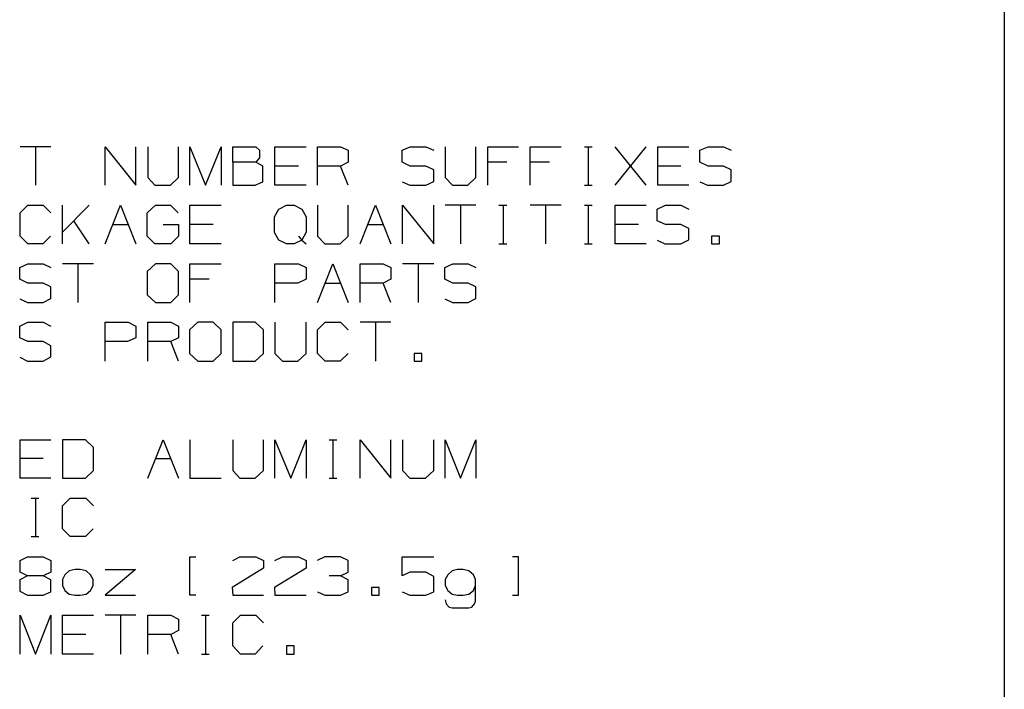
# Model space of a CAD drawing. Extents: x 0 to 11, y 0 to 8.5.
# Drawn here: x 8.5 to 10.8, y 4.4 to 6 of the extents above; entities that cross this region are included whole.
import ezdxf

# ---------------------------------------------------------------- set-up
doc = ezdxf.new("R2010")
doc.units = 0
doc.layers.get('0').update_dxf_attribs({"linetype": 'CONTINUOUS'})

msp = doc.modelspace()

# ---------------------------------------------------------------- linework, layer by layer
for p, q in [((10.75, 8.2037), (10.75, 0.25)), ((8.5512, 5.6841), (8.4803, 5.6841)), ((8.5157, 5.6841), (8.5157, 5.5955)), ((8.6762, 5.5955), (8.6762, 5.6841)), ((8.6762, 5.6841), (8.747, 5.5955)), ((8.747, 5.5955), (8.747, 5.6841)), ((8.7746, 5.6841), (8.7746, 5.6132)), ((8.8455, 5.6132), (8.8455, 5.6841)), ((8.872, 5.5955), (8.872, 5.6841)), ((8.872, 5.6841), (8.9075, 5.5955)), ((8.9075, 5.5955), (8.9439, 5.6841)), ((8.9439, 5.6841), (8.9439, 5.5955)), ((8.9705, 5.6486), (8.9705, 5.6841)), ((8.9705, 5.6841), (9.0236, 5.6841)), ((9.0236, 5.6841), (9.0325, 5.6762)), ((9.0679, 5.5955), (9.0679, 5.6841)), ((9.0679, 5.6841), (9.1398, 5.6841)), ((9.1663, 5.5955), (9.1663, 5.6841)), ((9.1663, 5.6841), (9.2195, 5.6841)), ((9.2195, 5.6841), (9.2372, 5.6762)), ((9.3612, 5.6762), (9.3799, 5.6841)), ((9.3799, 5.6841), (9.4163, 5.6841)), ((9.4163, 5.6841), (9.4341, 5.6762)), ((9.4606, 5.6841), (9.4606, 5.6132)), ((9.5315, 5.6132), (9.5315, 5.6841)), ((9.5591, 5.5955), (9.5591, 5.6841)), ((9.5591, 5.6841), (9.6299, 5.6841)), ((9.6565, 5.5955), (9.6565, 5.6841)), ((9.6565, 5.6841), (9.7283, 5.6841)), ((9.7815, 5.6841), (9.7992, 5.6841)), ((9.7904, 5.6841), (9.7904, 5.5955)), ((9.8524, 5.5955), (9.9242, 5.6841)), ((9.9242, 5.5955), (9.8524, 5.6841)), ((9.9508, 5.5955), (9.9508, 5.6841)), ((9.9508, 5.6841), (10.0226, 5.6841)), ((10.0482, 5.6762), (10.0669, 5.6841)), ((10.0669, 5.6841), (10.1024, 5.6841)), ((10.1024, 5.6841), (10.1201, 5.6762)), ((9.0325, 5.6585), (9.0236, 5.6486)), ((9.0325, 5.6762), (9.0325, 5.6585)), ((9.2372, 5.6762), (9.2372, 5.6486)), ((9.3612, 5.6486), (9.3612, 5.6762)), ((10.0482, 5.6486), (10.0482, 5.6762)), ((9.0236, 5.6486), (8.9705, 5.6486)), ((8.9705, 5.6486), (8.9705, 5.5955)), ((9.0404, 5.6398), (9.0236, 5.6486)), ((9.0404, 5.6033), (9.0404, 5.6398)), ((9.122, 5.6398), (9.0679, 5.6398)), ((9.2195, 5.6398), (9.1663, 5.6398)), ((9.2372, 5.6486), (9.2195, 5.6398)), ((9.2372, 5.5955), (9.2195, 5.6398)), ((9.3799, 5.6398), (9.3612, 5.6486)), ((9.4163, 5.6398), (9.3799, 5.6398)), ((9.4341, 5.6309), (9.4163, 5.6398)), ((9.6024, 5.6486), (9.5591, 5.6486)), ((9.7008, 5.6486), (9.6565, 5.6486)), ((10.0039, 5.6398), (9.9508, 5.6398)), ((10.0669, 5.6398), (10.0482, 5.6486)), ((10.1024, 5.6398), (10.0669, 5.6398)), ((10.1201, 5.6309), (10.1024, 5.6398)), ((8.7746, 5.6132), (8.7913, 5.5955)), ((8.8268, 5.5955), (8.8455, 5.6132)), ((9.4341, 5.6043), (9.4341, 5.6309)), ((9.4606, 5.6132), (9.4774, 5.5955)), ((9.5128, 5.5955), (9.5315, 5.6132)), ((10.1201, 5.6043), (10.1201, 5.6309)), ((8.7913, 5.5955), (8.8268, 5.5955)), ((8.9705, 5.5955), (9.0226, 5.5955)), ((9.0226, 5.5955), (9.0404, 5.6033)), ((9.1398, 5.5955), (9.0679, 5.5955)), ((9.3612, 5.6033), (9.3789, 5.5955)), ((9.3789, 5.5955), (9.4163, 5.5955)), ((9.4163, 5.5955), (9.4341, 5.6043)), ((9.4774, 5.5955), (9.5128, 5.5955)), ((9.7815, 5.5955), (9.7992, 5.5955)), ((10.0226, 5.5955), (9.9508, 5.5955)), ((10.0482, 5.6033), (10.0659, 5.5955)), ((10.0659, 5.5955), (10.1024, 5.5955)), ((10.1024, 5.5955), (10.1201, 5.6043)), ((8.4803, 5.5315), (8.498, 5.5492)), ((8.498, 5.5492), (8.5335, 5.5492)), ((8.5335, 5.5492), (8.5512, 5.5315)), ((8.5778, 5.4606), (8.5778, 5.5492)), ((8.6398, 5.5492), (8.5778, 5.4872)), ((8.6762, 5.4606), (8.7116, 5.5492)), ((8.7116, 5.5492), (8.747, 5.4606)), ((8.7736, 5.5315), (8.7923, 5.5492)), ((8.7923, 5.5492), (8.8268, 5.5492)), ((8.8268, 5.5492), (8.8445, 5.5315)), ((8.872, 5.4606), (8.872, 5.5492)), ((8.872, 5.5492), (8.9439, 5.5492)), ((9.0768, 5.5404), (9.0945, 5.5492)), ((9.0945, 5.5492), (9.1122, 5.5492)), ((9.1122, 5.5492), (9.1299, 5.5404)), ((9.1663, 5.5492), (9.1663, 5.4783)), ((9.2372, 5.4783), (9.2372, 5.5492)), ((9.2648, 5.4606), (9.3002, 5.5492)), ((9.3002, 5.5492), (9.3356, 5.4606)), ((9.3622, 5.4606), (9.3622, 5.5492)), ((9.3622, 5.5492), (9.4341, 5.4606)), ((9.4341, 5.4606), (9.4341, 5.5492)), ((9.5315, 5.5492), (9.4606, 5.5492)), ((9.4961, 5.5492), (9.4961, 5.4606)), ((9.5846, 5.5492), (9.6024, 5.5492)), ((9.5945, 5.5492), (9.5945, 5.4606)), ((9.7283, 5.5492), (9.6565, 5.5492)), ((9.6919, 5.5492), (9.6919, 5.4606)), ((9.7815, 5.5492), (9.7992, 5.5492)), ((9.7904, 5.5492), (9.7904, 5.4606)), ((9.8524, 5.4606), (9.8524, 5.5492)), ((9.8524, 5.5492), (9.9242, 5.5492)), ((9.9498, 5.5404), (9.9685, 5.5492)), ((9.9685, 5.5492), (10.0039, 5.5492)), ((10.0039, 5.5492), (10.0226, 5.5404)), ((8.4803, 5.4783), (8.4803, 5.5315)), ((8.7736, 5.4783), (8.7736, 5.5315)), ((9.0669, 5.5226), (9.0768, 5.5404)), ((9.0669, 5.4862), (9.0669, 5.5226)), ((9.1299, 5.5404), (9.1398, 5.5226)), ((9.1398, 5.5226), (9.1398, 5.4872)), ((9.9498, 5.5138), (9.9498, 5.5404)), ((8.6398, 5.4606), (8.6043, 5.5138)), ((8.6939, 5.5049), (8.7293, 5.5049)), ((8.81, 5.5049), (8.8455, 5.5049)), ((8.8455, 5.5049), (8.8455, 5.4783)), ((8.9252, 5.5049), (8.872, 5.5049)), ((9.2825, 5.5049), (9.3179, 5.5049)), ((9.9065, 5.5049), (9.8524, 5.5049)), ((9.9685, 5.5049), (9.9498, 5.5138)), ((10.0039, 5.5049), (9.9685, 5.5049)), ((10.0226, 5.4961), (10.0039, 5.5049)), ((10.0226, 5.4695), (10.0226, 5.4961)), ((8.498, 5.4606), (8.4803, 5.4783)), ((8.5502, 5.4783), (8.5325, 5.4606)), ((8.7913, 5.4606), (8.7736, 5.4783)), ((8.8455, 5.4783), (8.8278, 5.4606)), ((9.0768, 5.4685), (9.0669, 5.4862)), ((9.122, 5.4783), (9.1299, 5.4685)), ((9.1398, 5.4872), (9.1299, 5.4685)), ((9.1663, 5.4783), (9.1831, 5.4606)), ((9.2185, 5.4606), (9.2372, 5.4783)), ((10.0935, 5.4783), (10.0748, 5.4783)), ((10.0748, 5.4783), (10.0748, 5.4606)), ((10.0935, 5.4606), (10.0935, 5.4783)), ((8.5325, 5.4606), (8.498, 5.4606)), ((8.8278, 5.4606), (8.7913, 5.4606)), ((8.9439, 5.4606), (8.872, 5.4606)), ((9.0945, 5.4606), (9.0768, 5.4685)), ((9.1122, 5.4606), (9.0945, 5.4606)), ((9.1299, 5.4685), (9.1122, 5.4606)), ((9.1299, 5.4685), (9.1398, 5.4606)), ((9.1831, 5.4606), (9.2185, 5.4606)), ((9.5846, 5.4606), (9.6024, 5.4606)), ((9.7815, 5.4606), (9.7992, 5.4606)), ((9.9242, 5.4606), (9.8524, 5.4606)), ((9.9498, 5.4685), (9.9675, 5.4606)), ((9.9675, 5.4606), (10.0039, 5.4606)), ((10.0039, 5.4606), (10.0226, 5.4695)), ((10.0748, 5.4606), (10.0935, 5.4606)), ((8.4793, 5.4055), (8.498, 5.4144)), ((8.4793, 5.3789), (8.4793, 5.4055)), ((8.498, 5.4144), (8.5335, 5.4144)), ((8.5335, 5.4144), (8.5512, 5.4055)), ((8.6496, 5.4144), (8.5778, 5.4144)), ((8.6132, 5.4144), (8.6132, 5.3248)), ((8.7923, 5.4144), (8.7736, 5.3967)), ((8.8278, 5.4144), (8.7923, 5.4144)), ((8.8455, 5.3967), (8.8278, 5.4144)), ((8.872, 5.3248), (8.872, 5.4144)), ((8.872, 5.4144), (8.9439, 5.4144)), ((9.0679, 5.3248), (9.0679, 5.4144)), ((9.0679, 5.4144), (9.122, 5.4144)), ((9.122, 5.4144), (9.1398, 5.4055)), ((9.1398, 5.4055), (9.1398, 5.3789)), ((9.1663, 5.3248), (9.2018, 5.4144)), ((9.2018, 5.4144), (9.2372, 5.3248)), ((9.2648, 5.3248), (9.2648, 5.4144)), ((9.2648, 5.4144), (9.3179, 5.4144)), ((9.3179, 5.4144), (9.3356, 5.4055)), ((9.3356, 5.4055), (9.3356, 5.3789)), ((9.4341, 5.4144), (9.3622, 5.4144)), ((9.3986, 5.4144), (9.3986, 5.3248)), ((9.4596, 5.4055), (9.4783, 5.4144)), ((9.4596, 5.3789), (9.4596, 5.4055)), ((9.4783, 5.4144), (9.5138, 5.4144)), ((9.5138, 5.4144), (9.5315, 5.4055)), ((8.7736, 5.3967), (8.7736, 5.3425)), ((8.8455, 5.3425), (8.8455, 5.3967)), ((8.498, 5.3701), (8.4793, 5.3789)), ((8.5335, 5.3701), (8.498, 5.3701)), ((8.5512, 5.3612), (8.5335, 5.3701)), ((8.5512, 5.3346), (8.5512, 5.3612)), ((8.9163, 5.3789), (8.872, 5.3789)), ((9.1211, 5.3701), (9.0679, 5.3701)), ((9.1398, 5.3789), (9.1211, 5.3701)), ((9.1841, 5.3701), (9.2195, 5.3701)), ((9.3179, 5.3701), (9.2648, 5.3701)), ((9.3356, 5.3789), (9.3179, 5.3701)), ((9.3356, 5.3248), (9.3179, 5.3701)), ((9.4783, 5.3701), (9.4596, 5.3789)), ((9.5138, 5.3701), (9.4783, 5.3701)), ((9.5315, 5.3612), (9.5138, 5.3701)), ((9.5315, 5.3346), (9.5315, 5.3612)), ((8.7736, 5.3425), (8.7923, 5.3248)), ((8.8278, 5.3248), (8.8455, 5.3425)), ((8.4793, 5.3337), (8.497, 5.3248)), ((8.497, 5.3248), (8.5335, 5.3248)), ((8.5335, 5.3248), (8.5512, 5.3346)), ((8.7923, 5.3248), (8.8278, 5.3248)), ((9.4596, 5.3337), (9.4774, 5.3248)), ((9.4774, 5.3248), (9.5138, 5.3248)), ((9.5138, 5.3248), (9.5315, 5.3346)), ((8.4793, 5.2707), (8.498, 5.2795)), ((8.4793, 5.2441), (8.4793, 5.2707)), ((8.498, 5.2795), (8.5335, 5.2795)), ((8.5335, 5.2795), (8.5512, 5.2707)), ((8.6762, 5.19), (8.6762, 5.2795)), ((8.6762, 5.2795), (8.7293, 5.2795)), ((8.7293, 5.2795), (8.747, 5.2707)), ((8.747, 5.2707), (8.747, 5.2441)), ((8.7746, 5.19), (8.7746, 5.2795)), ((8.7746, 5.2795), (8.8278, 5.2795)), ((8.8278, 5.2795), (8.8455, 5.2707)), ((8.8455, 5.2707), (8.8455, 5.2441)), ((8.8898, 5.2795), (8.8711, 5.2618)), ((8.9252, 5.2795), (8.8898, 5.2795)), ((8.9439, 5.2618), (8.9252, 5.2795)), ((9.0226, 5.2795), (8.9705, 5.2795)), ((8.9705, 5.2795), (8.9705, 5.19)), ((9.0413, 5.2618), (9.0226, 5.2795)), ((9.0679, 5.2795), (9.0679, 5.2077)), ((9.1398, 5.2077), (9.1398, 5.2795)), ((9.1663, 5.2618), (9.1841, 5.2795)), ((9.1841, 5.2795), (9.2195, 5.2795)), ((9.2195, 5.2795), (9.2372, 5.2618)), ((9.3356, 5.2795), (9.2648, 5.2795)), ((9.3002, 5.2795), (9.3002, 5.19)), ((8.8711, 5.2618), (8.8711, 5.2077)), ((8.9439, 5.2077), (8.9439, 5.2618)), ((9.0413, 5.2077), (9.0413, 5.2618)), ((9.1663, 5.2077), (9.1663, 5.2618)), ((8.498, 5.2352), (8.4793, 5.2441)), ((8.5335, 5.2352), (8.498, 5.2352)), ((8.5512, 5.2254), (8.5335, 5.2352)), ((8.5512, 5.1998), (8.5512, 5.2254)), ((8.7283, 5.2352), (8.6762, 5.2352)), ((8.747, 5.2441), (8.7283, 5.2352)), ((8.8278, 5.2352), (8.7746, 5.2352)), ((8.8455, 5.2441), (8.8278, 5.2352)), ((8.8455, 5.19), (8.8278, 5.2352)), ((8.8711, 5.2077), (8.8898, 5.19)), ((8.9252, 5.19), (8.9439, 5.2077)), ((9.0226, 5.19), (9.0413, 5.2077)), ((9.0679, 5.2077), (9.0856, 5.19)), ((9.1211, 5.19), (9.1398, 5.2077)), ((9.1841, 5.19), (9.1663, 5.2077)), ((9.2372, 5.2077), (9.2185, 5.19)), ((9.4065, 5.2077), (9.3888, 5.2077)), ((9.3888, 5.2077), (9.3888, 5.19)), ((9.4065, 5.19), (9.4065, 5.2077)), ((8.4793, 5.1988), (8.497, 5.19)), ((8.497, 5.19), (8.5335, 5.19)), ((8.5335, 5.19), (8.5512, 5.1998)), ((8.8898, 5.19), (8.9252, 5.19)), ((8.9705, 5.19), (9.0226, 5.19)), ((9.0856, 5.19), (9.1211, 5.19)), ((9.2185, 5.19), (9.1841, 5.19)), ((9.3888, 5.19), (9.4065, 5.19)), ((8.4803, 4.9203), (8.4803, 5.0089)), ((8.4803, 5.0089), (8.5512, 5.0089)), ((8.6309, 5.0089), (8.5778, 5.0089)), ((8.5778, 5.0089), (8.5778, 4.9203)), ((8.6496, 4.9911), (8.6309, 5.0089)), ((8.7746, 4.9203), (8.81, 5.0089)), ((8.81, 5.0089), (8.8455, 4.9203)), ((8.872, 5.0089), (8.872, 4.9203)), ((8.9705, 5.0089), (8.9705, 4.938)), ((9.0413, 4.938), (9.0413, 5.0089)), ((9.0679, 4.9203), (9.0679, 5.0089)), ((9.0679, 5.0089), (9.1043, 4.9203)), ((9.1043, 4.9203), (9.1398, 5.0089)), ((9.1398, 5.0089), (9.1398, 4.9203)), ((9.1929, 5.0089), (9.2106, 5.0089)), ((9.2018, 5.0089), (9.2018, 4.9203)), ((9.2648, 4.9203), (9.2648, 5.0089)), ((9.2648, 5.0089), (9.3356, 4.9203)), ((9.3356, 4.9203), (9.3356, 5.0089)), ((9.3622, 5.0089), (9.3622, 4.938)), ((9.4341, 4.938), (9.4341, 5.0089)), ((9.4606, 4.9203), (9.4606, 5.0089)), ((9.4606, 5.0089), (9.4961, 4.9203)), ((9.4961, 4.9203), (9.5315, 5.0089)), ((9.5315, 5.0089), (9.5315, 4.9203)), ((8.6496, 4.938), (8.6496, 4.9911)), ((8.5335, 4.9656), (8.4803, 4.9656)), ((8.7923, 4.9656), (8.8278, 4.9656)), ((8.6309, 4.9203), (8.6496, 4.938)), ((8.9705, 4.938), (8.9872, 4.9203)), ((9.0226, 4.9203), (9.0413, 4.938)), ((9.3622, 4.938), (9.3789, 4.9203)), ((9.4154, 4.9203), (9.4341, 4.938)), ((8.5512, 4.9203), (8.4803, 4.9203)), ((8.5778, 4.9203), (8.6309, 4.9203)), ((8.872, 4.9203), (8.9439, 4.9203)), ((8.9872, 4.9203), (9.0226, 4.9203)), ((9.1929, 4.9203), (9.2106, 4.9203)), ((9.3789, 4.9203), (9.4154, 4.9203)), ((8.5059, 4.874), (8.5236, 4.874)), ((8.5157, 4.874), (8.5157, 4.7854)), ((8.5778, 4.8563), (8.5955, 4.874)), ((8.5955, 4.874), (8.6319, 4.874)), ((8.6319, 4.874), (8.6496, 4.8563)), ((8.5778, 4.8031), (8.5778, 4.8563)), ((8.5955, 4.7854), (8.5778, 4.8031)), ((8.6486, 4.8031), (8.6309, 4.7854)), ((8.5059, 4.7854), (8.5236, 4.7854)), ((8.6309, 4.7854), (8.5955, 4.7854)), ((8.4803, 4.7303), (8.497, 4.7392)), ((8.4803, 4.7037), (8.4803, 4.7303)), ((8.497, 4.7392), (8.5335, 4.7392)), ((8.5335, 4.7392), (8.5512, 4.7303)), ((8.5512, 4.7303), (8.5512, 4.7037)), ((8.872, 4.6506), (8.872, 4.7392)), ((8.872, 4.7392), (8.8858, 4.7392)), ((8.9705, 4.7303), (8.9872, 4.7392)), ((8.9872, 4.7392), (9.0236, 4.7392)), ((9.0236, 4.7392), (9.0413, 4.7303)), ((9.0413, 4.7303), (9.0413, 4.7126)), ((9.0679, 4.7303), (9.0856, 4.7392)), ((9.0856, 4.7392), (9.122, 4.7392)), ((9.122, 4.7392), (9.1398, 4.7303)), ((9.1398, 4.7303), (9.1398, 4.7126)), ((9.1831, 4.7392), (9.1654, 4.7303)), ((9.2195, 4.7392), (9.1831, 4.7392)), ((9.2372, 4.7303), (9.2195, 4.7392)), ((9.2372, 4.7037), (9.2372, 4.7303)), ((9.3612, 4.6949), (9.3612, 4.7392)), ((9.3612, 4.7392), (9.4341, 4.7392)), ((9.6299, 4.7392), (9.6161, 4.7392)), ((9.6299, 4.6506), (9.6299, 4.7392)), ((8.497, 4.6949), (8.4803, 4.7037)), ((8.5512, 4.7037), (8.5335, 4.6949)), ((8.5935, 4.7067), (8.5837, 4.6978)), ((8.6073, 4.7096), (8.5935, 4.7067)), ((8.6191, 4.7096), (8.6073, 4.7096)), ((8.6329, 4.7067), (8.6191, 4.7096)), ((8.6427, 4.6978), (8.6329, 4.7067)), ((8.6762, 4.7096), (8.7461, 4.7096)), ((8.7461, 4.7096), (8.6762, 4.6506)), ((9.0413, 4.7126), (8.9695, 4.6683)), ((9.1398, 4.7126), (9.0669, 4.6683)), ((9.2195, 4.6949), (9.2372, 4.7037)), ((9.3789, 4.7037), (9.3612, 4.6949)), ((9.4163, 4.7037), (9.3789, 4.7037)), ((9.4341, 4.6939), (9.4163, 4.7037)), ((9.4764, 4.7067), (9.4665, 4.6978)), ((9.4892, 4.7096), (9.4764, 4.7067)), ((9.502, 4.7096), (9.4892, 4.7096)), ((9.5148, 4.7067), (9.502, 4.7096)), ((9.5256, 4.6978), (9.5148, 4.7067)), ((8.497, 4.6949), (8.4793, 4.686)), ((8.4793, 4.686), (8.4793, 4.6594)), ((8.5335, 4.6949), (8.497, 4.6949)), ((8.5512, 4.686), (8.5335, 4.6949)), ((8.5512, 4.6585), (8.5512, 4.686)), ((8.5837, 4.6978), (8.5778, 4.687)), ((8.5778, 4.687), (8.5778, 4.6732)), ((8.6486, 4.687), (8.6427, 4.6978)), ((8.6486, 4.6732), (8.6486, 4.687)), ((9.2195, 4.6949), (9.1929, 4.6949)), ((9.2372, 4.686), (9.2195, 4.6949)), ((9.2372, 4.6585), (9.2372, 4.686)), ((9.4341, 4.6585), (9.4341, 4.6939)), ((9.4665, 4.6978), (9.4606, 4.687)), ((9.4606, 4.687), (9.4606, 4.6732)), ((9.5305, 4.687), (9.5256, 4.6978)), ((9.5305, 4.6368), (9.5305, 4.687)), ((8.4793, 4.6594), (8.497, 4.6506)), ((8.5335, 4.6506), (8.5512, 4.6585)), ((8.5778, 4.6732), (8.5837, 4.6614)), ((8.5837, 4.6614), (8.5935, 4.6526)), ((8.6329, 4.6526), (8.6427, 4.6614)), ((8.6427, 4.6614), (8.6486, 4.6732)), ((8.9695, 4.6683), (8.9705, 4.6506)), ((9.0669, 4.6683), (9.0679, 4.6506)), ((9.1663, 4.6585), (9.1831, 4.6506)), ((9.2195, 4.6506), (9.2372, 4.6585)), ((9.3081, 4.6683), (9.2904, 4.6683)), ((9.2904, 4.6683), (9.2904, 4.6506)), ((9.3081, 4.6506), (9.3081, 4.6683)), ((9.3612, 4.6585), (9.3789, 4.6506)), ((9.4163, 4.6506), (9.4341, 4.6585)), ((9.4606, 4.6732), (9.4665, 4.6614)), ((9.4665, 4.6614), (9.4764, 4.6526)), ((9.5148, 4.6526), (9.5256, 4.6614)), ((9.5256, 4.6614), (9.5305, 4.6732)), ((8.497, 4.6506), (8.5335, 4.6506)), ((8.5935, 4.6526), (8.6073, 4.6506)), ((8.6073, 4.6506), (8.6191, 4.6506)), ((8.6191, 4.6506), (8.6329, 4.6526)), ((8.6762, 4.6506), (8.7461, 4.6506)), ((8.8858, 4.6506), (8.872, 4.6506)), ((8.9705, 4.6506), (9.0413, 4.6506)), ((9.0679, 4.6506), (9.1398, 4.6506)), ((9.1831, 4.6506), (9.2195, 4.6506)), ((9.2904, 4.6506), (9.3081, 4.6506)), ((9.3789, 4.6506), (9.4163, 4.6506)), ((9.4606, 4.6398), (9.4626, 4.6309)), ((9.4764, 4.6526), (9.4892, 4.6506)), ((9.4892, 4.6506), (9.502, 4.6506)), ((9.502, 4.6506), (9.5148, 4.6526)), ((9.5285, 4.6309), (9.5305, 4.6368)), ((9.6161, 4.6506), (9.6299, 4.6506)), ((9.4626, 4.6309), (9.4695, 4.623)), ((9.4695, 4.623), (9.4764, 4.6211)), ((9.4764, 4.6211), (9.5148, 4.6211)), ((9.5148, 4.6211), (9.5217, 4.623)), ((9.5217, 4.623), (9.5285, 4.6309)), ((8.4803, 4.5148), (8.4803, 4.6043)), ((8.4803, 4.6043), (8.5157, 4.5148)), ((8.5157, 4.5148), (8.5512, 4.6043)), ((8.5512, 4.6043), (8.5512, 4.5148)), ((8.5778, 4.5148), (8.5778, 4.6043)), ((8.5778, 4.6043), (8.6496, 4.6043)), ((8.747, 4.6043), (8.6762, 4.6043)), ((8.7116, 4.6043), (8.7116, 4.5148)), ((8.7746, 4.5148), (8.7746, 4.6043)), ((8.7746, 4.6043), (8.8278, 4.6043)), ((8.8278, 4.6043), (8.8455, 4.5955)), ((8.8455, 4.5955), (8.8455, 4.5689)), ((8.8986, 4.6043), (8.9163, 4.6043)), ((8.9075, 4.6043), (8.9075, 4.5148)), ((8.9705, 4.5866), (8.9882, 4.6043)), ((8.9882, 4.6043), (9.0236, 4.6043)), ((9.0236, 4.6043), (9.0413, 4.5866)), ((8.8455, 4.5689), (8.8278, 4.56)), ((8.9705, 4.5335), (8.9705, 4.5866)), ((8.6319, 4.56), (8.5778, 4.56)), ((8.8278, 4.56), (8.7746, 4.56)), ((8.8455, 4.5148), (8.8278, 4.56)), ((8.9882, 4.5148), (8.9705, 4.5335)), ((9.0404, 4.5335), (9.0226, 4.5148)), ((9.1122, 4.5335), (9.0945, 4.5335)), ((9.0945, 4.5335), (9.0945, 4.5148)), ((9.1122, 4.5148), (9.1122, 4.5335)), ((8.6496, 4.5148), (8.5778, 4.5148)), ((8.8986, 4.5148), (8.9163, 4.5148)), ((9.0226, 4.5148), (8.9882, 4.5148)), ((9.0945, 4.5148), (9.1122, 4.5148))]:
    msp.add_line(p, q)

doc.saveas('drawing.dxf')
